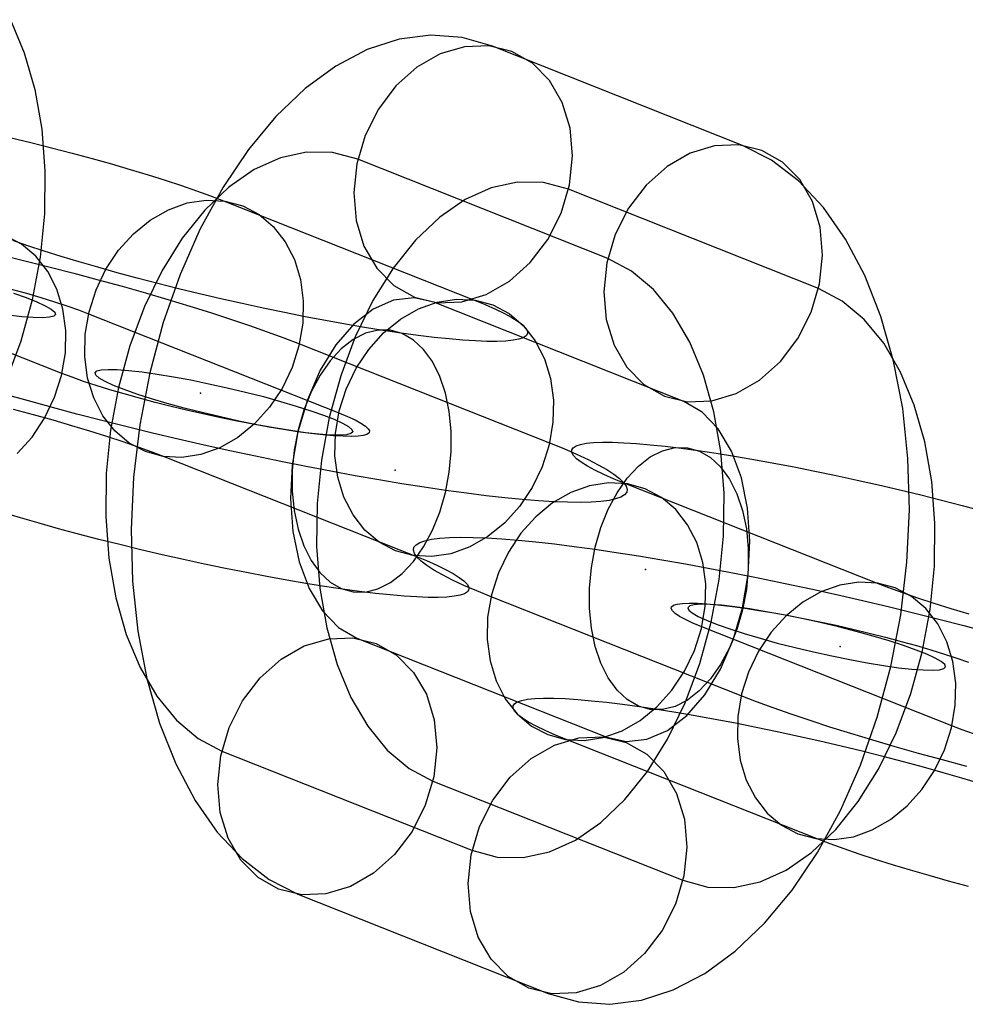
# Model space of a CAD drawing. Units: millimetres. Extents: x -2515 to 2515, y -3087 to 3087.
# Drawn here: x 191 to 219, y 190 to 220 of the extents above; entities that cross this region are included whole.
import ezdxf

# ---------------------------------------------------------------- set-up
doc = ezdxf.new("R2010")
doc.units = ezdxf.units.MM
doc.header["$LTSCALE"] = 700
doc.layers.add('Freeride-Steel-Galvanised', color=7, linetype='Continuous')

# ---------------------------------------------------------------- blocks, each defined once
blk = doc.blocks.new('A$C1E2367BA')
at = {"layer": 'Freeride-Steel-Galvanised', "flags": 128}
for points in [[(190.611, 219.919), (191.026, 218.919), (191.342, 217.806), (191.552, 216.61), (191.649, 215.347), (191.632, 214.046), (191.502, 212.736), (191.264, 211.441), (190.918, 210.186), (190.475, 208.998)], [(190.585, 216.355), (191.222, 216.199), (191.853, 216.041), (192.47, 215.879), (193.075, 215.716), (193.662, 215.552), (194.228, 215.387), (194.771, 215.224), (195.287, 215.06), (195.777, 214.899), (196.235, 214.742), (196.658, 214.588), (197.047, 214.438), (204.611, 211.44), (204.962, 211.296), (205.274, 211.158), (205.544, 211.027), (205.773, 210.904), (205.957, 210.787), (206.098, 210.682), (206.194, 210.584), (206.243, 210.496), (206.246, 210.418), (206.205, 210.35), (206.117, 210.294), (205.984, 210.25), (205.806, 210.216), (205.584, 210.194), (205.32, 210.182), (205.016, 210.184), (204.671, 210.197), (204.288, 210.222), (203.871, 210.259), (203.418, 210.306), (202.935, 210.365), (202.421, 210.435), (201.882, 210.515), (201.319, 210.605), (200.736, 210.706), (200.135, 210.814), (199.519, 210.931), (198.89, 211.058), (198.254, 211.19), (197.612, 211.33), (196.969, 211.473), (196.327, 211.624), (195.691, 211.779), (195.06, 211.937), (194.443, 212.099), (193.838, 212.262), (193.252, 212.427), (192.686, 212.592), (192.142, 212.755), (191.625, 212.918), (191.136, 213.08), (190.678, 213.237)], [(190.232, 212.821), (191.005, 212.633), (191.768, 212.441), (192.521, 212.246), (193.26, 212.049), (193.984, 211.851), (194.687, 211.651), (195.369, 211.451), (196.028, 211.253), (196.66, 211.054), (197.263, 210.859), (197.836, 210.667), (198.375, 210.477), (198.879, 210.291), (199.348, 210.112), (206.912, 207.112), (207.341, 206.938), (207.729, 206.768), (208.077, 206.607), (208.381, 206.452), (208.641, 206.304), (208.857, 206.167), (209.029, 206.037), (209.152, 205.917), (209.229, 205.807), (209.259, 205.706), (209.243, 205.616), (209.179, 205.538), (209.069, 205.471), (208.91, 205.416), (208.709, 205.372), (208.459, 205.34), (208.168, 205.319), (207.832, 205.311), (207.454, 205.316), (207.037, 205.332), (206.581, 205.359), (206.086, 205.399), (205.557, 205.45), (204.994, 205.512), (204.399, 205.588), (203.775, 205.672), (203.123, 205.77), (202.448, 205.876), (201.749, 205.992), (201.031, 206.119), (200.297, 206.253), (199.548, 206.397), (198.786, 206.549), (198.017, 206.709), (197.241, 206.876), (196.462, 207.048), (195.681, 207.227), (194.905, 207.411), (194.132, 207.599), (193.369, 207.791), (192.616, 207.986), (191.877, 208.183), (191.153, 208.381), (190.449, 208.581)], [(190.809, 206.789), (191.259, 207.29), (191.641, 207.864), (191.942, 208.491), (192.153, 209.155), (192.267, 209.834), (192.281, 210.509), (192.195, 211.157), (192.011, 211.76), (191.736, 212.299), (191.376, 212.76), (190.942, 213.125), (190.449, 213.385)], [(190.632, 211.768), (191.089, 211.64), (191.526, 211.512), (191.937, 211.384), (192.316, 211.259), (192.662, 211.136), (192.971, 211.019), (200.535, 208.021), (200.804, 207.909), (201.029, 207.805), (201.208, 207.707), (201.343, 207.619), (201.428, 207.541), (201.464, 207.472), (201.452, 207.416), (201.389, 207.37), (201.279, 207.336), (201.12, 207.315), (200.917, 207.307), (200.669, 207.311), (200.38, 207.327), (200.052, 207.357), (199.689, 207.397), (199.292, 207.45), (198.868, 207.514), (198.42, 207.589), (197.951, 207.674), (197.466, 207.767), (196.972, 207.869), (196.471, 207.978), (195.971, 208.093), (195.471, 208.213), (194.982, 208.338), (194.505, 208.464), (194.048, 208.592), (193.611, 208.72), (193.2, 208.848), (192.82, 208.973), (192.475, 209.096), (192.166, 209.213), (184.602, 212.211)], [(190.702, 211.643), (191.087, 211.507), (191.408, 211.382), (191.66, 211.263), (191.843, 211.161), (191.945, 211.072), (191.97, 211), (191.97, 211), (191.918, 210.945), (191.785, 210.912), (191.577, 210.898), (191.297, 210.903), (190.954, 210.928), (190.55, 210.973)], [(190.694, 208.133), (191.299, 207.97), (191.885, 207.805), (192.451, 207.64), (192.995, 207.477), (193.512, 207.314), (194.001, 207.152), (194.459, 206.996), (194.883, 206.842), (195.271, 206.692), (202.836, 203.693), (203.186, 203.549), (203.498, 203.412), (203.768, 203.281), (203.997, 203.157), (204.181, 203.041), (204.322, 202.935), (204.418, 202.837), (204.467, 202.749), (204.471, 202.671), (204.429, 202.604), (204.341, 202.548), (204.208, 202.503), (204.031, 202.47), (203.808, 202.447), (203.544, 202.436), (203.24, 202.438), (202.895, 202.45), (202.512, 202.476), (202.095, 202.513), (201.642, 202.559), (201.159, 202.618), (200.645, 202.689), (200.106, 202.769), (199.543, 202.858), (198.961, 202.959), (198.359, 203.068), (197.742, 203.185), (197.114, 203.311), (196.478, 203.444), (195.836, 203.583), (195.193, 203.727), (194.551, 203.877), (193.915, 204.033), (193.284, 204.191), (192.667, 204.353), (192.062, 204.516), (191.475, 204.681), (190.909, 204.845), (190.366, 205.008)], [(219.601, 201.928), (219.057, 202.091), (218.541, 202.254), (218.051, 202.416), (217.593, 202.573), (217.17, 202.726), (216.781, 202.877), (209.217, 205.875), (208.866, 206.019), (208.554, 206.156), (208.284, 206.288), (208.055, 206.411), (207.871, 206.528), (207.73, 206.633), (207.634, 206.731), (207.585, 206.819), (207.582, 206.897), (207.623, 206.964), (207.711, 207.02), (207.844, 207.065), (208.022, 207.099), (208.244, 207.121), (208.508, 207.132), (208.812, 207.131), (209.157, 207.118), (209.54, 207.092), (209.957, 207.056), (210.41, 207.009), (210.893, 206.95), (211.407, 206.88), (211.946, 206.8), (212.509, 206.71), (213.091, 206.609), (213.693, 206.5), (214.311, 206.384), (214.938, 206.257), (215.574, 206.124), (216.216, 205.985), (216.859, 205.841), (217.501, 205.691), (218.137, 205.536), (218.768, 205.377), (219.385, 205.216), (219.99, 205.053)], [(219.531, 197.322), (218.792, 197.519), (218.069, 197.717), (217.365, 197.917), (216.683, 198.117), (216.024, 198.316), (215.392, 198.514), (214.789, 198.709), (214.216, 198.901), (213.677, 199.092), (213.173, 199.277), (212.704, 199.456), (205.14, 202.456), (204.711, 202.63), (204.323, 202.8), (203.976, 202.962), (203.672, 203.117), (203.411, 203.264), (203.195, 203.402), (203.024, 203.531), (202.9, 203.651), (202.824, 203.762), (202.793, 203.862), (202.809, 203.952), (202.873, 204.03), (202.984, 204.097), (203.142, 204.152), (203.344, 204.197), (203.593, 204.229), (203.884, 204.249), (204.22, 204.257), (204.598, 204.253), (205.015, 204.237), (205.471, 204.209), (205.966, 204.169), (206.495, 204.118), (207.058, 204.056), (207.654, 203.981), (208.278, 203.896), (208.929, 203.798), (209.604, 203.693), (210.303, 203.576), (211.021, 203.45), (211.756, 203.315), (212.504, 203.171), (213.266, 203.019), (214.035, 202.859), (214.811, 202.693), (215.59, 202.52), (216.371, 202.341), (217.147, 202.157), (217.92, 201.97), (218.683, 201.778), (219.437, 201.583), (220.176, 201.386)], [(219.736, 198.309), (219.39, 198.432), (219.081, 198.549), (211.517, 201.547), (211.248, 201.659), (211.023, 201.763), (210.844, 201.861), (210.709, 201.949), (210.625, 202.027), (210.588, 202.096), (210.601, 202.152), (210.663, 202.198), (210.773, 202.232), (210.932, 202.253), (211.135, 202.261), (211.383, 202.258), (211.672, 202.242), (212, 202.211), (212.364, 202.171), (212.76, 202.118), (213.184, 202.054), (213.632, 201.979), (214.101, 201.894), (214.586, 201.802), (215.08, 201.699), (215.581, 201.591), (216.082, 201.475), (216.581, 201.355), (217.07, 201.231), (217.547, 201.104), (218.005, 200.976), (218.441, 200.848), (218.853, 200.72), (219.232, 200.595), (219.577, 200.472)], [(219.582, 193.689), (218.977, 193.852), (218.39, 194.017), (217.824, 194.182), (217.282, 194.345), (216.765, 194.508), (216.275, 194.67), (215.818, 194.826), (215.394, 194.98), (215.005, 195.13), (207.441, 198.128), (207.09, 198.272), (206.778, 198.41), (206.508, 198.541), (206.279, 198.664), (206.095, 198.781), (205.955, 198.887), (205.859, 198.984), (205.809, 199.072), (205.806, 199.151), (205.847, 199.218), (205.935, 199.274), (206.068, 199.319), (206.246, 199.352), (206.468, 199.375), (206.732, 199.386), (207.036, 199.384), (207.382, 199.372), (207.764, 199.346), (208.182, 199.309), (208.634, 199.263), (209.117, 199.204), (209.631, 199.133), (210.17, 199.053), (210.733, 198.964), (211.316, 198.863), (211.917, 198.754), (212.533, 198.637), (213.162, 198.511), (213.799, 198.378), (214.44, 198.239), (215.083, 198.095), (215.725, 197.944), (216.362, 197.789), (216.992, 197.631), (217.609, 197.469), (218.214, 197.306), (218.8, 197.141), (219.366, 196.977), (219.91, 196.813)]]:
    blk.add_lwpolyline(points, dxfattribs=at)
for points in [[(205.185, 219.115), (204.269, 219.375), (203.322, 219.447), (202.361, 219.325), (201.397, 219.013), (200.448, 218.514), (199.523, 217.839), (198.637, 216.994), (197.803, 215.995), (197.036, 214.854), (196.344, 213.586), (195.738, 212.212), (195.228, 210.753), (194.818, 209.227), (194.519, 207.66), (194.331, 206.071), (194.259, 204.487), (194.303, 202.928), (194.461, 201.419), (194.735, 199.979), (195.118, 198.634), (195.605, 197.396), (196.189, 196.291), (196.859, 195.33), (197.61, 194.53), (198.429, 193.902), (199.301, 193.453), (206.866, 190.454), (207.782, 190.194), (208.729, 190.122), (209.69, 190.244), (210.654, 190.557), (211.603, 191.055), (212.528, 191.731), (213.414, 192.575), (214.248, 193.575), (215.015, 194.716), (215.707, 195.984), (216.313, 197.357), (216.823, 198.816), (217.232, 200.342), (217.532, 201.909), (217.72, 203.499), (217.792, 205.082), (217.747, 206.641), (217.59, 208.15), (217.316, 209.59), (216.933, 210.936), (216.446, 212.173), (215.862, 213.278), (215.192, 214.239), (214.441, 215.039), (213.622, 215.668), (212.75, 216.116)], [(205.769, 218.96), (205.072, 219.129), (204.338, 219.101), (203.599, 218.882), (202.898, 218.478), (202.264, 217.913), (201.735, 217.216), (201.334, 216.415), (201.079, 215.56), (200.988, 214.688), (201.062, 213.84), (201.298, 213.068), (201.685, 212.401), (202.203, 211.877), (202.823, 211.523), (203.521, 211.354), (204.258, 211.382), (204.994, 211.6), (205.697, 212.005), (206.329, 212.569), (206.858, 213.267), (207.262, 214.067), (207.514, 214.923), (207.605, 215.795), (207.533, 216.64), (207.295, 217.415), (206.91, 218.082), (206.392, 218.606), (205.769, 218.96)], [(213.334, 215.961), (212.636, 216.13), (211.902, 216.102), (211.163, 215.881), (210.463, 215.48), (209.829, 214.915), (209.3, 214.214), (208.898, 213.417), (208.643, 212.561), (208.552, 211.686), (208.627, 210.842), (208.862, 210.066), (209.25, 209.402), (209.765, 208.879), (210.388, 208.524), (211.086, 208.355), (211.819, 208.383), (212.559, 208.602), (213.259, 209.006), (213.893, 209.571), (214.422, 210.268), (214.826, 211.066), (215.078, 211.924), (215.17, 212.796), (215.098, 213.641), (214.86, 214.416), (214.475, 215.084), (213.957, 215.607), (213.334, 215.961)], [(201.109, 215.695), (200.351, 215.898), (199.564, 215.911), (198.77, 215.74), (197.981, 215.385), (197.214, 214.854), (196.483, 214.156), (195.804, 213.309), (195.195, 212.329), (194.661, 211.235), (194.218, 210.047), (193.872, 208.793), (193.633, 207.497), (193.503, 206.187), (193.487, 204.886), (193.584, 203.623), (193.794, 202.427), (194.11, 201.314), (194.525, 200.314), (195.034, 199.445), (195.624, 198.722), (196.286, 198.166), (197.003, 197.781), (204.565, 194.782), (205.324, 194.58), (206.11, 194.566), (206.905, 194.738), (207.694, 195.092), (208.461, 195.624), (209.192, 196.322), (209.87, 197.169), (210.482, 198.149), (211.014, 199.246), (211.457, 200.431), (211.803, 201.685), (212.041, 202.981), (212.171, 204.291), (212.188, 205.592), (212.091, 206.854), (211.88, 208.051), (211.565, 209.164), (211.149, 210.163), (210.64, 211.033), (210.05, 211.755), (209.388, 212.312), (208.674, 212.697)], [(215.048, 211.789), (207.486, 214.787), (206.727, 214.989), (205.941, 215.003), (205.146, 214.832), (204.357, 214.477), (203.59, 213.946), (202.859, 213.248), (202.181, 212.401), (201.569, 211.42), (201.037, 210.324), (200.594, 209.139), (200.248, 207.884), (200.01, 206.589), (199.88, 205.279), (199.863, 203.978), (199.96, 202.715), (200.171, 201.519), (200.486, 200.406), (200.902, 199.406), (201.411, 198.537), (202.001, 197.814), (202.663, 197.258), (203.377, 196.873), (210.942, 193.874), (211.7, 193.672), (212.487, 193.658), (213.281, 193.83), (214.07, 194.184), (214.837, 194.716), (215.568, 195.414), (216.247, 196.261), (216.856, 197.241), (217.39, 198.335), (217.833, 199.523), (218.179, 200.777), (218.418, 202.073), (218.548, 203.382), (218.564, 204.684), (218.467, 205.946), (218.257, 207.142), (217.941, 208.256), (217.526, 209.255), (217.017, 210.125), (216.427, 210.847), (215.765, 211.404)], [(194.687, 206.847), (194.195, 207.107), (193.761, 207.472), (193.401, 207.933), (193.126, 208.472), (192.942, 209.075), (192.856, 209.723), (192.87, 210.398), (192.984, 211.077), (193.195, 211.741), (193.496, 212.368), (193.878, 212.942), (194.327, 213.443), (194.835, 213.856), (195.382, 214.169), (195.951, 214.374), (196.529, 214.462), (197.094, 214.432), (197.631, 214.284), (198.124, 214.024), (198.556, 213.657), (198.916, 213.198), (199.193, 212.659), (199.375, 212.056), (199.461, 211.406), (199.447, 210.733), (199.333, 210.054), (199.122, 209.39), (198.821, 208.762), (198.441, 208.189), (197.99, 207.688), (197.482, 207.275), (196.937, 206.962), (196.366, 206.757), (195.79, 206.669), (195.223, 206.7), (194.687, 206.847)], [(203.408, 211.368), (202.812, 211.498), (202.195, 211.426), (201.577, 211.16), (200.988, 210.703), (200.445, 210.077), (199.971, 209.308), (199.586, 208.419), (199.301, 207.45), (199.13, 206.436), (199.08, 205.417), (199.149, 204.429), (199.34, 203.515), (199.639, 202.704), (200.041, 202.034), (200.525, 201.527), (201.079, 201.2), (208.643, 198.202), (209.239, 198.072), (209.856, 198.144), (210.474, 198.409), (211.063, 198.866), (211.606, 199.492), (212.08, 200.262), (212.464, 201.151), (212.75, 202.12), (212.921, 203.133), (212.971, 204.152), (212.902, 205.141), (212.711, 206.054), (212.412, 206.866), (212.01, 207.536), (211.526, 208.042), (210.972, 208.369)], [(202.252, 203.849), (201.759, 204.108), (201.325, 204.474), (200.967, 204.933), (200.69, 205.472), (200.506, 206.076), (200.42, 206.725), (200.434, 207.399), (200.549, 208.079), (200.759, 208.741), (201.06, 209.37), (201.442, 209.942), (201.893, 210.443), (202.399, 210.858), (202.946, 211.17), (203.515, 211.374), (204.093, 211.462), (204.658, 211.432), (205.195, 211.285), (205.688, 211.024), (206.12, 210.659), (206.48, 210.198), (206.757, 209.659), (206.941, 209.056), (207.026, 208.408), (207.013, 207.735), (206.898, 207.055), (206.688, 206.391), (206.387, 205.764), (206.005, 205.191), (205.554, 204.69), (205.048, 204.276), (204.501, 203.962), (203.93, 203.759), (203.354, 203.669), (202.788, 203.7), (202.252, 203.849)], [(200.97, 202.602), (201.344, 202.599), (201.722, 202.692), (202.096, 202.882), (202.456, 203.162), (202.792, 203.525), (203.099, 203.964), (203.367, 204.466), (203.589, 205.02), (203.76, 205.613), (203.877, 206.228), (203.936, 206.852), (203.936, 207.467), (203.877, 208.063), (203.76, 208.619), (203.589, 209.125), (203.367, 209.57), (203.099, 209.938), (202.794, 210.224), (202.456, 210.421), (202.096, 210.522), (201.724, 210.525), (201.344, 210.43), (200.972, 210.242), (200.612, 209.962), (200.274, 209.598), (199.969, 209.16), (199.701, 208.656), (199.479, 208.103), (199.306, 207.511), (199.189, 206.896), (199.13, 206.272), (199.13, 205.655), (199.189, 205.061), (199.306, 204.505), (199.477, 203.997), (199.7, 203.554), (199.967, 203.185), (200.274, 202.898), (200.61, 202.703), (200.97, 202.602)], [(200.957, 207.444), (200.902, 207.392), (200.769, 207.356), (200.561, 207.342), (200.284, 207.347), (199.938, 207.372), (199.534, 207.419), (199.083, 207.483), (198.587, 207.566), (198.061, 207.663), (197.515, 207.774), (196.959, 207.896), (196.405, 208.028), (195.865, 208.167), (195.35, 208.308), (194.868, 208.449), (194.434, 208.591), (194.049, 208.726), (193.728, 208.851), (193.476, 208.97), (193.293, 209.072), (193.19, 209.161), (193.165, 209.233), (193.218, 209.288), (193.351, 209.322), (193.559, 209.335), (193.838, 209.33), (194.182, 209.305), (194.586, 209.261), (195.04, 209.194), (195.536, 209.114), (196.059, 209.017), (196.607, 208.903), (197.161, 208.782), (197.715, 208.649), (198.255, 208.513), (198.772, 208.369), (199.251, 208.228), (199.689, 208.087), (200.071, 207.954), (200.392, 207.826), (200.647, 207.71), (200.827, 207.605), (200.932, 207.516), (200.957, 207.444)], [(211.082, 206.966), (211.442, 206.865), (211.778, 206.67), (212.085, 206.384), (212.352, 206.014), (212.575, 205.571), (212.746, 205.064), (212.863, 204.507), (212.922, 203.913), (212.922, 203.296), (212.863, 202.672), (212.746, 202.058), (212.573, 201.466), (212.351, 200.912), (212.084, 200.408), (211.778, 199.97), (211.44, 199.607), (211.08, 199.327), (210.708, 199.138), (210.329, 199.044), (209.956, 199.047), (209.596, 199.148), (209.258, 199.344), (208.953, 199.631), (208.685, 199.999), (208.463, 200.443), (208.292, 200.949), (208.175, 201.506), (208.116, 202.101), (208.116, 202.717), (208.175, 203.341), (208.292, 203.955), (208.463, 204.549), (208.685, 205.102), (208.953, 205.605), (209.26, 206.043), (209.596, 206.406), (209.956, 206.686), (210.33, 206.876), (210.708, 206.969), (211.082, 206.966)], [(209.801, 205.72), (209.265, 205.869), (208.698, 205.899), (208.122, 205.809), (207.551, 205.606), (207.004, 205.293), (206.498, 204.878), (206.047, 204.377), (205.665, 203.805), (205.364, 203.178), (205.155, 202.514), (205.039, 201.834), (205.027, 201.16), (205.111, 200.512), (205.295, 199.909), (205.572, 199.37), (205.932, 198.909), (206.364, 198.544), (206.857, 198.284), (207.394, 198.136), (207.959, 198.106), (208.537, 198.194), (209.106, 198.399), (209.653, 198.711), (210.159, 199.125), (210.61, 199.626), (210.992, 200.199), (211.293, 200.827), (211.503, 201.49), (211.618, 202.17), (211.632, 202.843), (211.546, 203.493), (211.362, 204.096), (211.085, 204.635), (210.727, 205.094), (210.293, 205.461), (209.801, 205.72)], [(217.365, 202.722), (216.829, 202.869), (216.262, 202.899), (215.686, 202.811), (215.115, 202.606), (214.57, 202.293), (214.063, 201.88), (213.611, 201.379), (213.231, 200.807), (212.93, 200.178), (212.719, 199.514), (212.605, 198.836), (212.591, 198.162), (212.677, 197.512), (212.86, 196.909), (213.136, 196.37), (213.496, 195.911), (213.928, 195.545), (214.421, 195.284), (214.959, 195.137), (215.523, 195.106), (216.101, 195.194), (216.67, 195.399), (217.218, 195.713), (217.725, 196.125), (218.174, 196.626), (218.557, 197.201), (218.857, 197.828), (219.069, 198.492), (219.182, 199.17), (219.197, 199.845), (219.11, 200.493), (218.926, 201.096), (218.651, 201.635), (218.291, 202.096), (217.857, 202.461), (217.365, 202.722)], [(211.094, 202.125), (211.119, 202.053), (211.224, 201.965), (211.404, 201.859), (211.659, 201.743), (211.98, 201.616), (212.362, 201.483), (212.8, 201.342), (213.279, 201.2), (213.796, 201.056), (214.336, 200.921), (214.89, 200.788), (215.444, 200.666), (215.992, 200.553), (216.515, 200.456), (217.011, 200.375), (217.465, 200.309), (217.869, 200.265), (218.213, 200.24), (218.492, 200.234), (218.7, 200.248), (218.833, 200.281), (218.886, 200.337), (218.861, 200.409), (218.758, 200.497), (218.575, 200.6), (218.323, 200.719), (218.002, 200.843), (217.617, 200.979), (217.183, 201.12), (216.701, 201.261), (216.186, 201.403), (215.646, 201.541), (215.092, 201.674), (214.536, 201.796), (213.99, 201.907), (213.464, 202.003), (212.968, 202.086), (212.517, 202.15), (212.113, 202.197), (211.767, 202.222), (211.49, 202.228), (211.282, 202.214), (211.149, 202.178), (211.094, 202.125)], [(198.717, 193.608), (198.094, 193.963), (197.576, 194.486), (197.191, 195.153), (196.953, 195.929), (196.881, 196.773), (196.973, 197.645), (197.225, 198.504), (197.629, 199.301), (198.158, 199.999), (198.792, 200.564), (199.492, 200.968), (200.232, 201.187), (200.965, 201.214), (201.663, 201.045), (202.286, 200.691), (202.801, 200.168), (203.189, 199.503), (203.424, 198.728), (203.499, 197.883), (203.408, 197.008), (203.153, 196.153), (202.751, 195.355), (202.222, 194.655), (201.588, 194.09), (200.888, 193.689), (200.149, 193.467), (199.415, 193.439), (198.717, 193.608)], [(206.282, 190.61), (205.659, 190.964), (205.141, 191.487), (204.756, 192.155), (204.518, 192.93), (204.446, 193.774), (204.537, 194.647), (204.789, 195.502), (205.193, 196.302), (205.722, 197), (206.354, 197.565), (207.057, 197.969), (207.793, 198.188), (208.53, 198.216), (209.228, 198.047), (209.848, 197.692), (210.366, 197.169), (210.753, 196.502), (210.989, 195.729), (211.063, 194.882), (210.972, 194.01), (210.717, 193.154), (210.316, 192.354), (209.787, 191.656), (209.153, 191.091), (208.452, 190.687), (207.713, 190.468), (206.979, 190.441), (206.282, 190.61)]]:
    blk.add_lwpolyline(points, close=True, dxfattribs=at)
at = {"layer": 'Freeride-Steel-Galvanised', "extrusion": (0.222161, 0.968377, 0.113538)}
for p in [(196.354, 208.616), (199.298, 207.449), (212.756, 202.117), (215.7, 200.951)]:
    blk.add_point(p, dxfattribs=at)
at = {"layer": 'Freeride-Steel-Galvanised', "extrusion": (0.797635, -0.113538, -0.592358)}
for p in [(199.298, 207.449), (202.242, 206.283), (209.812, 203.284), (212.756, 202.117)]:
    blk.add_point(p, dxfattribs=at)

msp = doc.modelspace()

# ---------------------------------------------------------------- block references
msp.add_blockref('A$C1E2367BA', (0, 0))

doc.saveas('drawing.dxf')
